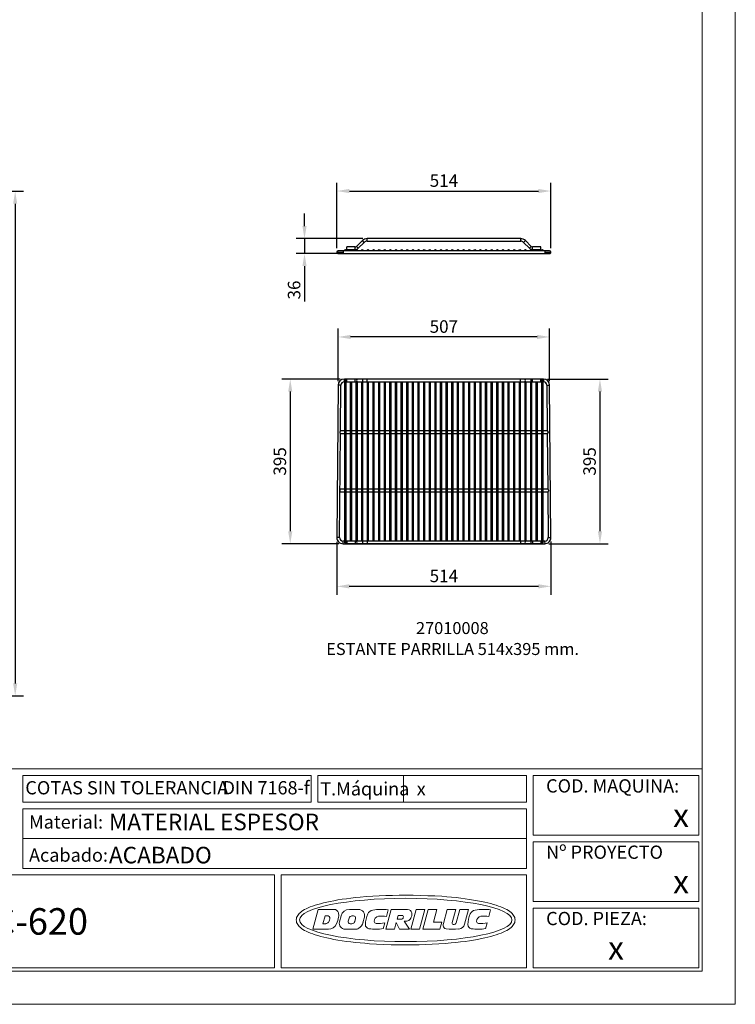
# Model space of a CAD drawing. Units: millimetres. Extents: x 1963 to 5303, y 262 to 4985.
# Drawn here: x 3586 to 5303, y 262 to 2624 of the extents above; entities that cross this region are included whole.
import ezdxf
from ezdxf.enums import TextEntityAlignment as Align

# ---------------------------------------------------------------- set-up
doc = ezdxf.new("R2010")
doc.units = ezdxf.units.MM
doc.linetypes.add('CENTERX2', pattern=[20.32, 12.7, -2.54, 2.54, -2.54])
doc.layers.add('ACOTA', color=2, linetype='Continuous')
for name, color, linetype, lineweight in [('CAJETIN', 9, 'Continuous', 0), ('DATOS', 254, 'Continuous', 0), ('FORMATO', 180, 'Continuous', 0), ('LIMITS', 1, 'Continuous', 0)]:
    doc.layers.add(name, color=color, linetype=linetype, lineweight=lineweight)
doc.styles.add('E1', font='isocp.shx')
doc.styles.add('SLDTEXTSTYLE3', font='TXT', dxfattribs={"width": 0.666667})
doc.dimstyles.new('SLDDIMSTYLE0', dxfattribs={"dimtxt": 2, "dimasz": 2, "dimexe": 0, "dimexo": 0.0625, "dimgap": 0.5, "dimtad": 1, "dimtih": 1, "dimtoh": 1, "dimlfac": 10, "dimzin": 12, "dimdsep": 46, "dimtxsty": 'SLDTEXTSTYLE3', "dimsah": 1, "dimcen": 0.09, "dimadec": 0, "dimazin": 0, "dimtfac": 1, "dimtofl": 0, "dimtmove": 0, "dimatfit": 3, "dimfxl": 1, "dimtolj": 1, "dimtzin": 12, "dimarcsym": 0})

# ---------------------------------------------------------------- blocks, each defined once
blk = doc.blocks.new('*D4')
at = {"layer": 'ACOTA', "color": 0, "lineweight": -2, "transparency": 16777216}
for p, q in [((3382.9, 2212.3), (3595, 2212.3)), ((3575, 2182.3), (3575, 1032.1)), ((3376.9, 1002.1), (3595, 1002.1))]:
    blk.add_line(p, q, dxfattribs=at)
at = {"layer": 'ACOTA', "color": 0, "transparency": 16777216}
for points in [[(3570, 2182.3), (3580, 2182.3), (3575, 2212.3)], [(3570, 1032.1), (3580, 1032.1), (3575, 1002.1)]]:
    blk.add_solid(points, dxfattribs=at)
at = {"layer": 'Defpoints', "color": 0, "transparency": 16777216}
for p in [(3372.9, 2212.3), (3366.9, 1002.1), (3575, 1002.1)]:
    blk.add_point(p, dxfattribs=at)
at = {"layer": 'ACOTA', "color": 7, "transparency": 16777216, "insert": (3550, 1607.2), "char_height": 30, "attachment_point": 5, "rotation": 90, "style": 'E1'}
blk.add_mtext('\\A1;1210', dxfattribs=at)
blk = doc.blocks.new('*D15')
at = {"layer": 'ACOTA', "color": 0, "lineweight": -2, "transparency": 16777216}
for p, q in [((4349.8, 1757.1), (4349.8, 1882.9)), ((4857.1, 1757), (4857.1, 1882.9)), ((4827.1, 1862.9), (4379.8, 1862.9))]:
    blk.add_line(p, q, dxfattribs=at)
at = {"layer": 'ACOTA', "color": 0, "transparency": 16777216}
for points in [[(4379.8, 1867.9), (4379.8, 1857.9), (4349.8, 1862.9)], [(4827.1, 1867.9), (4827.1, 1857.9), (4857.1, 1862.9)]]:
    blk.add_solid(points, dxfattribs=at)
at = {"layer": 'Defpoints', "color": 0, "transparency": 16777216}
for p in [(4349.8, 1862.9), (4349.8, 1747.1), (4857.1, 1747)]:
    blk.add_point(p, dxfattribs=at)
at = {"layer": 'ACOTA', "color": 7, "transparency": 16777216, "insert": (4603.4, 1887.9), "char_height": 30, "attachment_point": 5, "style": 'E1'}
blk.add_mtext('\\A1;507', dxfattribs=at)
blk = doc.blocks.new('*D16')
at = {"layer": 'ACOTA', "color": 0, "lineweight": -2, "transparency": 16777216}
for p, q in [((4852.1, 1761.9), (4997.9, 1761.9)), ((4977.9, 1731.9), (4977.9, 1396.9)), ((4855.3, 1366.9), (4997.9, 1366.9))]:
    blk.add_line(p, q, dxfattribs=at)
at = {"layer": 'ACOTA', "color": 0, "transparency": 16777216}
for points in [[(4972.9, 1731.9), (4982.9, 1731.9), (4977.9, 1761.9)], [(4972.9, 1396.9), (4982.9, 1396.9), (4977.9, 1366.9)]]:
    blk.add_solid(points, dxfattribs=at)
at = {"layer": 'Defpoints', "color": 0, "transparency": 16777216}
for p in [(4842.1, 1761.9), (4845.3, 1366.9), (4977.9, 1366.9)]:
    blk.add_point(p, dxfattribs=at)
at = {"layer": 'ACOTA', "color": 7, "transparency": 16777216, "insert": (4952.9, 1564.4), "char_height": 30, "attachment_point": 5, "rotation": 90, "style": 'E1'}
blk.add_mtext('\\A1;395', dxfattribs=at)
blk = doc.blocks.new('*D17')
at = {"layer": 'ACOTA', "color": 0, "lineweight": -2, "transparency": 16777216}
for p, q in [((4346.7, 2076), (4346.7, 2232.9)), ((4860.3, 2076), (4860.3, 2232.9)), ((4376.7, 2212.9), (4830.3, 2212.9))]:
    blk.add_line(p, q, dxfattribs=at)
at = {"layer": 'ACOTA', "color": 0, "transparency": 16777216}
for points in [[(4376.7, 2217.9), (4376.7, 2207.9), (4346.7, 2212.9)], [(4830.3, 2217.9), (4830.3, 2207.9), (4860.3, 2212.9)]]:
    blk.add_solid(points, dxfattribs=at)
at = {"layer": 'Defpoints', "color": 0, "transparency": 16777216}
for p in [(4860.3, 2212.9), (4346.7, 2066), (4860.3, 2066)]:
    blk.add_point(p, dxfattribs=at)
at = {"layer": 'ACOTA', "color": 7, "transparency": 16777216, "insert": (4603.5, 2237.9), "char_height": 30, "attachment_point": 5, "style": 'E1'}
blk.add_mtext('\\A1;514', dxfattribs=at)
blk = doc.blocks.new('*D18')
at = {"layer": 'ACOTA', "color": 0, "lineweight": -2, "transparency": 16777216}
for p, q in [((4269.1, 2128.7), (4269.1, 2158.7)), ((4409.3, 2098.7), (4249.1, 2098.7)), ((4269.1, 2098.7), (4269.1, 2062.7)), ((4351.6, 2062.7), (4249.1, 2062.7)), ((4269.1, 2032.7), (4269.1, 1948.2))]:
    blk.add_line(p, q, dxfattribs=at)
at = {"layer": 'ACOTA', "color": 0, "transparency": 16777216}
for points in [[(4264.1, 2128.7), (4274.1, 2128.7), (4269.1, 2098.7)], [(4264.1, 2032.7), (4274.1, 2032.7), (4269.1, 2062.7)]]:
    blk.add_solid(points, dxfattribs=at)
at = {"layer": 'Defpoints', "color": 0, "transparency": 16777216}
for p in [(4419.3, 2098.7), (4269.1, 2062.7), (4361.6, 2062.7)]:
    blk.add_point(p, dxfattribs=at)
at = {"layer": 'ACOTA', "color": 7, "transparency": 16777216, "insert": (4244.1, 1975.5), "char_height": 30, "attachment_point": 5, "rotation": 90, "style": 'E1'}
blk.add_mtext('\\A1;36', dxfattribs=at)
blk = doc.blocks.new('*D19')
at = {"layer": 'ACOTA', "color": 0, "lineweight": -2, "transparency": 16777216}
for p, q in [((4346.6, 1371.9), (4346.6, 1244.8)), ((4860.3, 1372), (4860.3, 1244.8)), ((4830.3, 1264.8), (4376.6, 1264.8))]:
    blk.add_line(p, q, dxfattribs=at)
at = {"layer": 'ACOTA', "color": 0, "transparency": 16777216}
for points in [[(4376.6, 1269.8), (4376.6, 1259.8), (4346.6, 1264.8)], [(4830.3, 1269.8), (4830.3, 1259.8), (4860.3, 1264.8)]]:
    blk.add_solid(points, dxfattribs=at)
at = {"layer": 'Defpoints', "color": 0, "transparency": 16777216}
for p in [(4346.6, 1381.9), (4860.3, 1382), (4346.6, 1264.8)]:
    blk.add_point(p, dxfattribs=at)
at = {"layer": 'ACOTA', "color": 7, "transparency": 16777216, "insert": (4603.4, 1289.8), "char_height": 30, "attachment_point": 5, "style": 'E1'}
blk.add_mtext('\\A1;514', dxfattribs=at)
blk = doc.blocks.new('*D20')
at = {"layer": 'ACOTA', "color": 0, "lineweight": -2, "transparency": 16777216}
for p, q in [((4354.7, 1761.9), (4214.9, 1761.9)), ((4234.9, 1731.9), (4234.9, 1396.9)), ((4351.6, 1366.9), (4214.9, 1366.9))]:
    blk.add_line(p, q, dxfattribs=at)
at = {"layer": 'ACOTA', "color": 0, "transparency": 16777216}
for points in [[(4229.9, 1731.9), (4239.9, 1731.9), (4234.9, 1761.9)], [(4229.9, 1396.9), (4239.9, 1396.9), (4234.9, 1366.9)]]:
    blk.add_solid(points, dxfattribs=at)
at = {"layer": 'Defpoints', "color": 0, "transparency": 16777216}
for p in [(4364.7, 1761.9), (4234.9, 1366.9), (4361.6, 1366.9)]:
    blk.add_point(p, dxfattribs=at)
at = {"layer": 'ACOTA', "color": 7, "transparency": 16777216, "insert": (4209.9, 1564.4), "char_height": 30, "attachment_point": 5, "rotation": 90, "style": 'E1'}
blk.add_mtext('\\A1;395', dxfattribs=at)
blk = doc.blocks.new('LOGO 4')
at = {"color": 176, "linetype": 'Continuous'}
for p, q in [((398.68, 222), (397.87, 219)), ((398.68, 222), (401.08, 222)), ((403.4, 222), (404.75, 222)), ((409.24, 221.92), (408.97, 220.91)), ((409.68, 222), (412.18, 222)), ((413.48, 222), (412.68, 219)), ((414.78, 222), (413.48, 222)), ((413.97, 219), (414.78, 222)), ((415.29, 222), (414.49, 219)), ((416.59, 222), (415.29, 222)), ((416.07, 220.05), (416.59, 222)), ((418.14, 222), (417.57, 219.87)), ((419.43, 222), (418.14, 222)), ((419.43, 222), (418.9, 220.01)), ((420.06, 222), (419.52, 219.99)), ((421.35, 222), (420.06, 222)), ((420.75, 219.77), (421.35, 222)), ((424.7, 221.92), (424.42, 220.91)), ((399.71, 221.02), (399.39, 219.84)), ((399.39, 219.84), (399.83, 219.84)), ((399.71, 221.02), (400.18, 221.02)), ((402.15, 221.03), (401.9, 220.13)), ((403.35, 220.68), (403.22, 220.22)), ((403.51, 219.84), (403.76, 219.84)), ((403.78, 221.02), (404.03, 221.02)), ((404.32, 220.64), (404.19, 220.18)), ((405.66, 220.81), (405.44, 220.01)), ((408.49, 219.09), (408.72, 219.99)), ((410.17, 219), (410.44, 220)), ((410.44, 220), (410.97, 219)), ((410.74, 221.1), (410.58, 220.5)), ((410.58, 220.5), (411.18, 220.5)), ((410.74, 221.1), (411.35, 221.1)), ((412.47, 219), (411.65, 220.22)), ((417.31, 220.05), (416.07, 220.05)), ((417.03, 219), (417.31, 220.05)), ((423.94, 219.09), (424.18, 219.99)), ((397.87, 219), (400.22, 219)), ((402.77, 219), (404.27, 219)), ((408.87, 219), (410.17, 219)), ((410.97, 219), (412.47, 219)), ((412.68, 219), (413.97, 219)), ((414.49, 219), (417.03, 219))]:
    blk.add_line(p, q, dxfattribs=at)
at = {"color": 176, "linetype": 'CENTERX2'}
blk.add_line((409.68, 222), (408.87, 219), dxfattribs=at)
at = {"color": 176, "linetype": 'Continuous', "flags": 128}
blk.add_lwpolyline([(428.39, 220.4), (428.37, 220.58), (428.33, 220.76), (428.26, 220.93), (428.17, 221.09), (428.06, 221.24), (427.94, 221.38), (427.77, 221.54), (427.58, 221.69), (427.37, 221.83), (427.14, 221.96), (426.89, 222.09), (426.59, 222.24), (426.26, 222.37), (425.9, 222.5), (425.54, 222.63), (425.14, 222.75), (424.71, 222.87), (424.27, 222.98), (423.81, 223.09), (423.32, 223.2), (422.74, 223.31), (422.13, 223.41), (421.5, 223.51), (420.85, 223.61), (420.18, 223.7), (419.49, 223.77), (418.8, 223.85), (418.08, 223.91), (417.35, 223.97), (416.29, 224.04), (415.21, 224.06), (414.11, 224.1), (413, 224.12), (411.89, 224.13), (410.88, 224.13), (409.87, 224.11), (408.87, 224.1), (407.88, 224.06), (406.91, 224), (405.95, 223.93), (405.02, 223.85), (404.31, 223.78), (403.62, 223.7), (402.94, 223.61), (402.29, 223.52), (401.65, 223.42), (401.05, 223.31), (400.47, 223.2), (399.97, 223.09), (399.5, 222.98), (399.04, 222.86), (398.62, 222.75), (398.21, 222.62), (397.84, 222.5), (397.49, 222.37), (397.17, 222.23), (396.87, 222.09), (396.62, 221.96), (396.39, 221.83), (396.18, 221.69), (395.99, 221.54), (395.82, 221.38), (395.7, 221.24), (395.59, 221.09), (395.5, 220.93), (395.43, 220.76), (395.39, 220.58), (395.37, 220.4), (395.39, 220.21), (395.43, 220.03), (395.5, 219.86), (395.59, 219.7), (395.7, 219.55), (395.82, 219.41), (395.99, 219.25), (396.18, 219.1), (396.39, 218.96), (396.62, 218.83), (396.87, 218.7), (397.18, 218.55), (397.51, 218.42), (397.86, 218.29), (398.24, 218.16), (398.65, 218.04), (399.07, 217.92), (399.51, 217.81), (399.98, 217.7), (400.47, 217.59), (401.05, 217.48), (401.65, 217.38), (402.28, 217.28), (402.93, 217.18), (403.61, 217.09), (404.29, 217.02), (404.99, 216.94), (405.7, 216.88), (406.43, 216.82), (407.49, 216.75), (408.57, 216.7), (409.67, 216.66), (410.78, 216.64), (411.89, 216.63), (412.9, 216.63), (413.91, 216.65), (414.91, 216.69), (415.9, 216.73), (416.87, 216.79), (417.83, 216.86), (418.76, 216.94), (419.47, 217.01), (420.17, 217.09), (420.84, 217.18), (421.5, 217.27), (422.13, 217.37), (422.74, 217.48), (423.32, 217.59), (423.81, 217.7), (424.29, 217.81), (424.74, 217.93), (425.17, 218.04), (425.55, 218.17), (425.92, 218.29), (426.27, 218.42), (426.59, 218.56), (426.89, 218.7), (427.14, 218.83), (427.37, 218.96), (427.58, 219.1), (427.77, 219.25), (427.94, 219.41), (428.06, 219.55), (428.17, 219.7), (428.26, 219.86), (428.33, 220.03), (428.37, 220.21), (428.39, 220.4)], dxfattribs=at)
at = {"color": 176, "linetype": 'Continuous'}
for centre, radius, start, end in [((401.08, 221.32), 0.675, 13.3344, 90), ((400.13, 221.1), 1.65, 351.1524, 13.3344), ((403.4, 220.7), 1.3, 90, 165), ((404.75, 221.06), 0.939, 345, 90), ((409.81, 219.68), 4, 155.8709, 179.7749), ((407.07, 220.91), 1, 99.0364, 155.8709), ((408.17, 214), 8, 82.2834, 99.0364), ((412.18, 221.37), 0.625, 8.6243, 90), ((411.56, 221.28), 1.25, 330.1699, 8.6243), ((425.26, 219.68), 4, 155.8709, 179.7749), ((422.52, 220.91), 1, 99.0364, 155.8709), ((423.62, 214), 8, 82.2834, 99.0364), ((399.83, 220.32), 0.475, 270, 325.0866), ((400.18, 220.77), 0.25, 2.1147, 90), ((399.24, 220.73), 1.2, 325.0866, 2.1147), ((400.22, 220.35), 1.35, 270, 336.8931), ((397.51, 221.5), 4.3, 336.8931, 351.1524), ((402.77, 219.9), 0.9, 165, 270), ((403.51, 220.14), 0.3, 165, 270), ((403.78, 220.57), 0.45, 90, 165), ((403.76, 220.29), 0.45, 270, 345), ((404.03, 220.72), 0.3, 345, 90), ((404.04, 220.39), 1.46, 301.2458, 345), ((407.88, 220.22), 0.75, 98.2621, 183.6933), ((407.46, 220.19), 0.325, 183.6933, 264.5185), ((407.76, 223.35), 3.5, 264.5185, 286.0159), ((408.24, 217.74), 3.25, 76.966, 98.2621), ((411.18, 220.85), 0.35, 270, 349.4708), ((411.35, 220.92), 0.175, 11.9043, 90), ((411.08, 220.86), 0.45, 349.4708, 11.9043), ((411.77, 221.51), 1.3, 264.4412, 289.0389), ((411.93, 221.06), 0.825, 289.0389, 330.1699), ((418.34, 219.66), 0.8, 165, 213.3512), ((419.29, 219.91), 0.4, 165, 184.6818), ((419.09, 219.9), 0.2, 184.6818, 258.3493), ((419.13, 220.09), 0.4, 258.3493, 345), ((423.33, 220.22), 0.75, 98.2621, 183.6933), ((422.91, 220.19), 0.325, 183.6933, 264.5185), ((423.21, 223.35), 3.5, 264.5185, 286.0159), ((423.69, 217.74), 3.25, 76.966, 98.2621), ((404.27, 220), 1, 270, 301.2458), ((406.43, 219.7), 0.625, 179.7749, 260.8351), ((407.37, 225.5), 6.5, 260.8351, 279.8899), ((418.01, 219.44), 0.4, 213.3512, 264.268), ((418.97, 229), 10, 264.268, 275.2288), ((419.79, 220.03), 1, 275.2288, 345), ((421.88, 219.7), 0.625, 179.7749, 260.8351), ((422.82, 225.5), 6.5, 260.8351, 279.8899)]:
    blk.add_arc(centre, radius, start, end, dxfattribs=at)
blk.add_ellipse((411.89, 220.4), major_axis=(16.02, 0), ratio=0.20399, dxfattribs=at)

msp = doc.modelspace()

# ---------------------------------------------------------------- linework, layer by layer
at = {"linetype": 'Continuous'}
for p, q in [((4371, 2072.7), (4371, 2078.7)), ((4391, 2078.7), (4371, 2078.7)), ((4391, 2072.7), (4391, 2078.7)), ((4407.9, 2094), (4393.8, 2079.9)), ((4398, 2075.7), (4393.8, 2079.9)), ((4398, 2075.7), (4412.2, 2089.8)), ((4412.2, 2089.8), (4407.9, 2094)), ((4419.3, 2092.7), (4419.3, 2098.7)), ((4787.7, 2098.7), (4419.3, 2098.7)), ((4419.3, 2092.7), (4787.7, 2092.7)), ((4787.7, 2092.7), (4787.7, 2098.7)), ((4794.8, 2089.8), (4799, 2094)), ((4794.8, 2089.8), (4808.9, 2075.7)), ((4813.1, 2079.9), (4799, 2094)), ((4808.9, 2075.7), (4813.1, 2079.9)), ((4816, 2072.7), (4816, 2078.7)), ((4836, 2078.7), (4816, 2078.7)), ((4836, 2072.7), (4836, 2078.7)), ((4346.7, 2066), (4361.6, 2066)), ((4349.9, 2069.2), (4349.9, 2069.2)), ((4349.9, 2062.7), (4349.9, 2062.7)), ((4361.6, 2069.2), (4350.1, 2069.2)), ((4350.1, 2062.7), (4361.6, 2062.7)), ((4845.3, 2069.2), (4361.6, 2069.2)), ((4361.6, 2062.7), (4845.3, 2062.7)), ((4371, 2072.7), (4391, 2072.7)), ((4816, 2072.7), (4836, 2072.7)), ((4856.9, 2069.2), (4845.3, 2069.2)), ((4845.3, 2062.7), (4856.9, 2062.7)), ((4845.4, 2066), (4860.3, 2066)), ((4857.1, 2069.2), (4857.1, 2069.2)), ((4857.1, 2062.7), (4857.1, 2062.7)), ((4364.8, 1755.4), (4364.7, 1761.9)), ((4842.2, 1761.9), (4364.7, 1761.9)), ((4364.7, 1755.4), (4365.4, 1755.4)), ((4368.9, 1759.5), (4365.4, 1759.5)), ((4365.4, 1759.5), (4365.4, 1369.5)), ((4368.9, 1369.5), (4368.9, 1759.5)), ((4368.9, 1755.4), (4378.9, 1755.4)), ((4370.9, 1755.5), (4370.9, 1761.5)), ((4390.9, 1761.5), (4370.9, 1761.5)), ((4370.9, 1755.5), (4390.9, 1755.5)), ((4378.9, 1755.5), (4378.9, 1373.5)), ((4382.4, 1373.5), (4382.4, 1755.5)), ((4382.4, 1755.4), (4392.4, 1755.4)), ((4390.9, 1755.5), (4390.9, 1761.5)), ((4395.9, 1761.5), (4390.9, 1761.5)), ((4390.9, 1755.5), (4395.9, 1755.5)), ((4392.4, 1755.5), (4392.4, 1373.5)), ((4410, 1761.5), (4395.9, 1761.5)), ((4395.9, 1373.5), (4395.9, 1755.5)), ((4395.9, 1755.5), (4410, 1755.5)), ((4395.9, 1755.4), (4405.9, 1755.4)), ((4405.9, 1755.5), (4405.9, 1373.5)), ((4409.4, 1373.5), (4409.4, 1755.5)), ((4409.4, 1755.4), (4419.4, 1755.4)), ((4419.2, 1761.5), (4410, 1761.5)), ((4410, 1755.5), (4419.2, 1755.5)), ((4419.2, 1755.5), (4419.2, 1761.5)), ((4787.6, 1761.5), (4419.2, 1761.5)), ((4419.2, 1755.5), (4787.6, 1755.5)), ((4419.4, 1755.5), (4419.4, 1373.5)), ((4422.9, 1373.5), (4422.9, 1755.5)), ((4422.9, 1755.4), (4432.9, 1755.4)), ((4432.9, 1755.5), (4432.9, 1373.5)), ((4436.4, 1373.5), (4436.4, 1755.5)), ((4436.4, 1755.4), (4446.4, 1755.4)), ((4446.4, 1755.5), (4446.4, 1373.5)), ((4449.9, 1373.5), (4449.9, 1755.5)), ((4449.9, 1755.4), (4459.9, 1755.4)), ((4459.9, 1755.5), (4459.9, 1373.5)), ((4463.4, 1373.5), (4463.4, 1755.5)), ((4463.4, 1755.4), (4473.4, 1755.4)), ((4473.4, 1755.5), (4473.4, 1373.5)), ((4476.9, 1373.5), (4476.9, 1755.5)), ((4476.9, 1755.4), (4486.9, 1755.4)), ((4486.9, 1755.5), (4486.9, 1373.5)), ((4490.4, 1373.5), (4490.4, 1755.5)), ((4490.4, 1755.4), (4500.4, 1755.4)), ((4500.4, 1755.5), (4500.4, 1373.5)), ((4503.9, 1373.5), (4503.9, 1755.5)), ((4503.9, 1755.4), (4513.9, 1755.4)), ((4513.9, 1755.5), (4513.9, 1373.5)), ((4517.4, 1373.5), (4517.4, 1755.5)), ((4517.4, 1755.4), (4527.4, 1755.4)), ((4527.4, 1755.5), (4527.4, 1373.5)), ((4530.9, 1373.5), (4530.9, 1755.5)), ((4530.9, 1755.4), (4540.9, 1755.4)), ((4540.9, 1755.5), (4540.9, 1373.5)), ((4544.4, 1373.5), (4544.4, 1755.5)), ((4544.4, 1755.4), (4554.4, 1755.4)), ((4554.4, 1755.5), (4554.4, 1373.5)), ((4557.9, 1373.5), (4557.9, 1755.5)), ((4557.9, 1755.4), (4567.9, 1755.4)), ((4567.9, 1755.5), (4567.9, 1373.5)), ((4571.4, 1373.5), (4571.4, 1755.5)), ((4571.4, 1755.4), (4581.4, 1755.4)), ((4581.4, 1755.5), (4581.4, 1373.5)), ((4584.9, 1373.5), (4584.9, 1755.5)), ((4584.9, 1755.4), (4594.9, 1755.4)), ((4594.9, 1755.5), (4594.9, 1373.5)), ((4598.4, 1373.5), (4598.4, 1755.5)), ((4598.4, 1755.4), (4608.4, 1755.4)), ((4608.4, 1755.5), (4608.4, 1373.5)), ((4611.9, 1373.5), (4611.9, 1755.5)), ((4611.9, 1755.4), (4621.9, 1755.4)), ((4621.9, 1755.5), (4621.9, 1373.5)), ((4625.4, 1373.5), (4625.4, 1755.5)), ((4625.4, 1755.4), (4635.4, 1755.4)), ((4635.4, 1755.5), (4635.4, 1373.5)), ((4638.9, 1373.5), (4638.9, 1755.5)), ((4638.9, 1755.4), (4648.9, 1755.4)), ((4648.9, 1755.5), (4648.9, 1373.5)), ((4652.4, 1373.5), (4652.4, 1755.5)), ((4652.4, 1755.4), (4662.4, 1755.4)), ((4662.4, 1755.5), (4662.4, 1373.5)), ((4665.9, 1373.5), (4665.9, 1755.5)), ((4665.9, 1755.4), (4675.9, 1755.4)), ((4675.9, 1755.5), (4675.9, 1373.5)), ((4679.4, 1373.5), (4679.4, 1755.5)), ((4679.4, 1755.4), (4689.4, 1755.4)), ((4689.4, 1755.5), (4689.4, 1373.5)), ((4692.9, 1373.5), (4692.9, 1755.5)), ((4692.9, 1755.4), (4702.9, 1755.4)), ((4702.9, 1755.5), (4702.9, 1373.5)), ((4706.4, 1373.5), (4706.4, 1755.5)), ((4706.4, 1755.4), (4716.4, 1755.4)), ((4716.4, 1755.5), (4716.4, 1373.5)), ((4719.9, 1373.5), (4719.9, 1755.5)), ((4719.9, 1755.4), (4729.9, 1755.4)), ((4729.9, 1755.5), (4729.9, 1373.5)), ((4733.4, 1373.5), (4733.4, 1755.5)), ((4733.4, 1755.4), (4743.4, 1755.4)), ((4743.4, 1755.5), (4743.4, 1373.5)), ((4746.9, 1373.5), (4746.9, 1755.5)), ((4746.9, 1755.4), (4756.9, 1755.4)), ((4756.9, 1755.5), (4756.9, 1373.5)), ((4760.4, 1373.5), (4760.4, 1755.5)), ((4760.4, 1755.4), (4770.4, 1755.4)), ((4770.4, 1755.5), (4770.4, 1373.5)), ((4773.9, 1373.5), (4773.9, 1755.5)), ((4773.9, 1755.4), (4783.9, 1755.4)), ((4783.9, 1755.5), (4783.9, 1373.5)), ((4787.4, 1373.5), (4787.4, 1755.5)), ((4787.4, 1755.4), (4797.4, 1755.4)), ((4787.6, 1755.5), (4787.6, 1761.5)), ((4796.8, 1761.5), (4787.6, 1761.5)), ((4787.6, 1755.5), (4796.8, 1755.5)), ((4811, 1761.5), (4796.8, 1761.5)), ((4796.8, 1755.5), (4811, 1755.5)), ((4797.4, 1755.5), (4797.4, 1373.5)), ((4800.9, 1373.5), (4800.9, 1755.5)), ((4800.9, 1755.4), (4810.9, 1755.4)), ((4810.9, 1755.5), (4810.9, 1373.5)), ((4815.9, 1761.5), (4811, 1761.5)), ((4811, 1755.5), (4815.9, 1755.5)), ((4814.4, 1373.5), (4814.4, 1755.5)), ((4814.4, 1755.4), (4824.4, 1755.4)), ((4815.9, 1755.5), (4815.9, 1761.5)), ((4835.9, 1761.5), (4815.9, 1761.5)), ((4815.9, 1755.5), (4835.9, 1755.5)), ((4824.4, 1755.5), (4824.4, 1373.5)), ((4827.9, 1373.5), (4827.9, 1755.5)), ((4827.9, 1755.4), (4837.9, 1755.4)), ((4835.9, 1755.5), (4835.9, 1761.5)), ((4837.9, 1759.5), (4841.4, 1759.5)), ((4837.9, 1759.5), (4837.9, 1369.5)), ((4841.4, 1369.5), (4841.4, 1759.5)), ((4841.4, 1755.4), (4842.2, 1755.4)), ((4349.8, 1747.1), (4346.6, 1382)), ((4355.3, 1637.5), (4356.2, 1747)), ((4850.6, 1746.9), (4857.1, 1747)), ((4850.6, 1747), (4851.6, 1637.5)), ((4860.3, 1381.9), (4857.1, 1747)), ((4353.1, 1382), (4355.2, 1631.5)), ((4354.2, 1636.2), (4354.2, 1632.8)), ((4355.2, 1631.5), (4365.4, 1631.5)), ((4365.4, 1637.5), (4355.3, 1637.5)), ((4378.9, 1637.5), (4368.9, 1637.5)), ((4368.9, 1631.5), (4378.9, 1631.5)), ((4392.4, 1637.5), (4382.4, 1637.5)), ((4382.4, 1631.5), (4392.4, 1631.5)), ((4405.9, 1637.5), (4395.9, 1637.5)), ((4395.9, 1631.5), (4405.9, 1631.5)), ((4419.4, 1637.5), (4409.4, 1637.5)), ((4409.4, 1631.5), (4419.4, 1631.5)), ((4432.9, 1637.5), (4422.9, 1637.5)), ((4422.9, 1631.5), (4432.9, 1631.5)), ((4446.4, 1637.5), (4436.4, 1637.5)), ((4436.4, 1631.5), (4446.4, 1631.5)), ((4459.9, 1637.5), (4449.9, 1637.5)), ((4449.9, 1631.5), (4459.9, 1631.5)), ((4473.4, 1637.5), (4463.4, 1637.5)), ((4463.4, 1631.5), (4473.4, 1631.5)), ((4486.9, 1637.5), (4476.9, 1637.5)), ((4476.9, 1631.5), (4486.9, 1631.5)), ((4500.4, 1637.5), (4490.4, 1637.5)), ((4490.4, 1631.5), (4500.4, 1631.5)), ((4513.9, 1637.5), (4503.9, 1637.5)), ((4503.9, 1631.5), (4513.9, 1631.5)), ((4527.4, 1637.5), (4517.4, 1637.5)), ((4517.4, 1631.5), (4527.4, 1631.5)), ((4540.9, 1637.5), (4530.9, 1637.5)), ((4530.9, 1631.5), (4540.9, 1631.5)), ((4554.4, 1637.5), (4544.4, 1637.5)), ((4544.4, 1631.5), (4554.4, 1631.5)), ((4567.9, 1637.5), (4557.9, 1637.5)), ((4557.9, 1631.5), (4567.9, 1631.5)), ((4581.4, 1637.5), (4571.4, 1637.5)), ((4571.4, 1631.5), (4581.4, 1631.5)), ((4594.9, 1637.5), (4584.9, 1637.5)), ((4584.9, 1631.5), (4594.9, 1631.5)), ((4608.4, 1637.5), (4598.4, 1637.5)), ((4598.4, 1631.5), (4608.4, 1631.5)), ((4621.9, 1637.5), (4611.9, 1637.5)), ((4611.9, 1631.5), (4621.9, 1631.5)), ((4635.4, 1637.5), (4625.4, 1637.5)), ((4625.4, 1631.5), (4635.4, 1631.5)), ((4648.9, 1637.5), (4638.9, 1637.5)), ((4638.9, 1631.5), (4648.9, 1631.5)), ((4662.4, 1637.5), (4652.4, 1637.5)), ((4652.4, 1631.5), (4662.4, 1631.5)), ((4675.9, 1637.5), (4665.9, 1637.5)), ((4665.9, 1631.5), (4675.9, 1631.5)), ((4689.4, 1637.5), (4679.4, 1637.5)), ((4679.4, 1631.5), (4689.4, 1631.5)), ((4702.9, 1637.5), (4692.9, 1637.5)), ((4692.9, 1631.5), (4702.9, 1631.5)), ((4716.4, 1637.5), (4706.4, 1637.5)), ((4706.4, 1631.5), (4716.4, 1631.5)), ((4729.9, 1637.5), (4719.9, 1637.5)), ((4719.9, 1631.5), (4729.9, 1631.5)), ((4743.4, 1637.5), (4733.4, 1637.5)), ((4733.4, 1631.5), (4743.4, 1631.5)), ((4756.9, 1637.5), (4746.9, 1637.5)), ((4746.9, 1631.5), (4756.9, 1631.5)), ((4770.4, 1637.5), (4760.4, 1637.5)), ((4760.4, 1631.5), (4770.4, 1631.5)), ((4783.9, 1637.5), (4773.9, 1637.5)), ((4773.9, 1631.5), (4783.9, 1631.5)), ((4797.4, 1637.5), (4787.4, 1637.5)), ((4787.4, 1631.5), (4797.4, 1631.5)), ((4810.9, 1637.5), (4800.9, 1637.5)), ((4800.9, 1631.5), (4810.9, 1631.5)), ((4824.4, 1637.5), (4814.4, 1637.5)), ((4814.4, 1631.5), (4824.4, 1631.5)), ((4837.9, 1637.5), (4827.9, 1637.5)), ((4827.9, 1631.5), (4837.9, 1631.5)), ((4851.6, 1637.5), (4841.4, 1637.5)), ((4841.4, 1631.5), (4851.6, 1631.5)), ((4851.6, 1631.5), (4852.8, 1497.5)), ((4856.2, 1634.9), (4856.2, 1634.1)), ((4354.2, 1497.5), (4354.2, 1491.5)), ((4365.4, 1497.5), (4354.2, 1497.5)), ((4354.2, 1491.5), (4365.4, 1491.5)), ((4378.9, 1497.5), (4368.9, 1497.5)), ((4368.9, 1491.5), (4378.9, 1491.5)), ((4392.4, 1497.5), (4382.4, 1497.5)), ((4382.4, 1491.5), (4392.4, 1491.5)), ((4405.9, 1497.5), (4395.9, 1497.5)), ((4395.9, 1491.5), (4405.9, 1491.5)), ((4419.4, 1497.5), (4409.4, 1497.5)), ((4409.4, 1491.5), (4419.4, 1491.5)), ((4432.9, 1497.5), (4422.9, 1497.5)), ((4422.9, 1491.5), (4432.9, 1491.5)), ((4446.4, 1497.5), (4436.4, 1497.5)), ((4436.4, 1491.5), (4446.4, 1491.5)), ((4459.9, 1497.5), (4449.9, 1497.5)), ((4449.9, 1491.5), (4459.9, 1491.5)), ((4473.4, 1497.5), (4463.4, 1497.5)), ((4463.4, 1491.5), (4473.4, 1491.5)), ((4486.9, 1497.5), (4476.9, 1497.5)), ((4476.9, 1491.5), (4486.9, 1491.5)), ((4500.4, 1497.5), (4490.4, 1497.5)), ((4490.4, 1491.5), (4500.4, 1491.5)), ((4513.9, 1497.5), (4503.9, 1497.5)), ((4503.9, 1491.5), (4513.9, 1491.5)), ((4527.4, 1497.5), (4517.4, 1497.5)), ((4517.4, 1491.5), (4527.4, 1491.5)), ((4540.9, 1497.5), (4530.9, 1497.5)), ((4530.9, 1491.5), (4540.9, 1491.5)), ((4554.4, 1497.5), (4544.4, 1497.5)), ((4544.4, 1491.5), (4554.4, 1491.5)), ((4567.9, 1497.5), (4557.9, 1497.5)), ((4557.9, 1491.5), (4567.9, 1491.5)), ((4581.4, 1497.5), (4571.4, 1497.5)), ((4571.4, 1491.5), (4581.4, 1491.5)), ((4594.9, 1497.5), (4584.9, 1497.5)), ((4584.9, 1491.5), (4594.9, 1491.5)), ((4608.4, 1497.5), (4598.4, 1497.5)), ((4598.4, 1491.5), (4608.4, 1491.5)), ((4621.9, 1497.5), (4611.9, 1497.5)), ((4611.9, 1491.5), (4621.9, 1491.5)), ((4635.4, 1497.5), (4625.4, 1497.5)), ((4625.4, 1491.5), (4635.4, 1491.5)), ((4648.9, 1497.5), (4638.9, 1497.5)), ((4638.9, 1491.5), (4648.9, 1491.5)), ((4662.4, 1497.5), (4652.4, 1497.5)), ((4652.4, 1491.5), (4662.4, 1491.5)), ((4675.9, 1497.5), (4665.9, 1497.5)), ((4665.9, 1491.5), (4675.9, 1491.5)), ((4689.4, 1497.5), (4679.4, 1497.5)), ((4679.4, 1491.5), (4689.4, 1491.5)), ((4702.9, 1497.5), (4692.9, 1497.5)), ((4692.9, 1491.5), (4702.9, 1491.5)), ((4716.4, 1497.5), (4706.4, 1497.5)), ((4706.4, 1491.5), (4716.4, 1491.5)), ((4729.9, 1497.5), (4719.9, 1497.5)), ((4719.9, 1491.5), (4729.9, 1491.5)), ((4743.4, 1497.5), (4733.4, 1497.5)), ((4733.4, 1491.5), (4743.4, 1491.5)), ((4756.9, 1497.5), (4746.9, 1497.5)), ((4746.9, 1491.5), (4756.9, 1491.5)), ((4770.4, 1497.5), (4760.4, 1497.5)), ((4760.4, 1491.5), (4770.4, 1491.5)), ((4783.9, 1497.5), (4773.9, 1497.5)), ((4773.9, 1491.5), (4783.9, 1491.5)), ((4797.4, 1497.5), (4787.4, 1497.5)), ((4787.4, 1491.5), (4797.4, 1491.5)), ((4810.9, 1497.5), (4800.9, 1497.5)), ((4800.9, 1491.5), (4810.9, 1491.5)), ((4824.4, 1497.5), (4814.4, 1497.5)), ((4814.4, 1491.5), (4824.4, 1491.5)), ((4837.9, 1497.5), (4827.9, 1497.5)), ((4827.9, 1491.5), (4837.9, 1491.5)), ((4852.8, 1497.5), (4841.4, 1497.5)), ((4841.4, 1491.5), (4852.8, 1491.5)), ((4852.8, 1491.5), (4853.8, 1381.9)), ((4353.1, 1382), (4346.6, 1382)), ((4365.4, 1373.4), (4361.5, 1373.4)), ((4370.9, 1373.4), (4368.9, 1373.4)), ((4370.9, 1373.5), (4370.9, 1367.5)), ((4390.9, 1373.5), (4370.9, 1373.5)), ((4390.9, 1373.5), (4390.9, 1367.5)), ((4395.9, 1373.5), (4390.9, 1373.5)), ((4410, 1373.5), (4395.9, 1373.5)), ((4419.2, 1373.5), (4410, 1373.5)), ((4419.2, 1373.5), (4419.2, 1367.5)), ((4787.6, 1373.5), (4419.2, 1373.5)), ((4787.6, 1373.5), (4787.6, 1367.5)), ((4796.8, 1373.5), (4787.6, 1373.5)), ((4811, 1373.5), (4796.8, 1373.5)), ((4815.9, 1373.5), (4811, 1373.5)), ((4815.9, 1373.5), (4815.9, 1367.5)), ((4835.9, 1373.5), (4815.9, 1373.5)), ((4835.9, 1373.5), (4835.9, 1367.5)), ((4837.9, 1373.4), (4835.9, 1373.4)), ((4845.3, 1373.4), (4841.4, 1373.4)), ((4845.2, 1373.4), (4845.3, 1366.9)), ((4361.5, 1366.9), (4845.3, 1366.9)), ((4368.9, 1369.5), (4365.4, 1369.5)), ((4370.9, 1367.5), (4390.9, 1367.5)), ((4390.9, 1367.5), (4395.9, 1367.5)), ((4395.9, 1367.5), (4410, 1367.5)), ((4410, 1367.5), (4419.2, 1367.5)), ((4419.2, 1367.5), (4787.6, 1367.5)), ((4787.6, 1367.5), (4796.8, 1367.5)), ((4796.8, 1367.5), (4811, 1367.5)), ((4811, 1367.5), (4815.9, 1367.5)), ((4815.9, 1367.5), (4835.9, 1367.5)), ((4837.9, 1369.5), (4841.4, 1369.5))]:
    msp.add_line(p, q, dxfattribs=at)
for centre in [(4367.2, 2071), (4380.7, 2071), (4394.2, 2071), (4407.7, 2071), (4421.2, 2071), (4434.7, 2071), (4448.2, 2071), (4461.7, 2071), (4475.2, 2071), (4488.7, 2071), (4502.2, 2071), (4515.7, 2071), (4529.2, 2071), (4542.7, 2071), (4556.2, 2071), (4569.7, 2071), (4583.2, 2071), (4596.7, 2071), (4610.2, 2071), (4623.7, 2071), (4637.2, 2071), (4650.7, 2071), (4664.2, 2071), (4677.7, 2071), (4691.2, 2071), (4704.7, 2071), (4718.2, 2071), (4731.7, 2071), (4745.2, 2071), (4758.7, 2071), (4772.2, 2071), (4785.7, 2071), (4799.2, 2071), (4812.7, 2071), (4826.2, 2071), (4839.7, 2071)]:
    msp.add_circle(centre, 1.75, dxfattribs=at)
for centre, radius, start, end in [((4391, 2082.7), 4, 270, 315), ((4419.3, 2082.7), 16, 90, 135), ((4419.3, 2082.7), 10, 90, 135), ((4787.7, 2082.7), 16, 45, 90), ((4787.7, 2082.7), 10, 45, 90), ((4816, 2082.7), 4, 225, 270), ((4349.9, 2066), 3.24, 87.3831, 180.2413), ((4349.9, 2066), 3.24, 179.7675, 272.6081), ((4391, 2082.7), 10, 270, 315), ((4816, 2082.7), 10, 225, 270), ((4857.1, 2066), 3.25, 90, 95.4928), ((4857.1, 2066), 3.25, 264.5144, 270), ((4857.1, 2066), 3.24, 359.7895, 92.7657), ((4857.1, 2066), 3.24, 267.2197, 0.2251), ((4364.7, 1746.9), 15, 90, 179.5), ((4364.7, 1746.9), 8.5, 89.6177, 179.1177), ((4842.1, 1746.9), 15, 0.5, 90), ((5148, 1761.3), 305.9, 179.8912, 181.1088), ((4842.1, 1746.9), 8.5, 0.1177, 89.6177), ((4353, 1468), 279, 89.3326, 90.6674), ((4857.4, 1634.5), 1.3, 162.4064, 197.5936), ((4361.6, 1381.9), 15, 179.5, 270), ((4361.6, 1381.9), 8.5, 179.1177, 269.6177), ((4055.7, 1367.5), 305.8, 359.8911, 1.1089), ((4845.3, 1381.9), 8.5, 269.6177, 0.1177), ((4845.3, 1381.9), 15, 270, 0.5), ((4852.3, 1651.4), 269.5, 270.3089, 271.6911)]:
    msp.add_arc(centre, radius, start, end, dxfattribs=at)
for centre, major_axis in [((4395.9, 1758.5), (0, -3)), ((4410, 1758.5), (0, -3)), ((4796.8, 1758.5), (0, 3)), ((4811, 1758.5), (0, 3)), ((4395.9, 1370.5), (0, -3)), ((4410, 1370.5), (0, -3)), ((4796.8, 1370.5), (0, 3)), ((4811, 1370.5), (0, 3))]:
    msp.add_ellipse(centre, major_axis=major_axis, ratio=0.707107, start_param=3.141593, end_param=6.283185, dxfattribs=at)
for points, weights in [([(4350.2, 2069.2), (4350.1, 2069.2), (4350, 2069.2), (4349.9, 2069.2)], [0.426966302145, 0.426324544686, 0.426003671009, 0.426003681114]), ([(4349.9, 2062.7), (4350, 2062.7), (4350.1, 2062.7), (4350.2, 2062.7)], [0.426003681114, 0.426003675068, 0.426303203527, 0.426902266489]), ([(4845.3, 2069.2), (4845.4, 2069.2), (4845.4, 2067.6), (4845.4, 2066)], [0.426003681116, 0.426004276188, 0.568005503226, 0.852007362228]), ([(4845.4, 2066), (4845.4, 2064.3), (4845.4, 2062.7), (4845.3, 2062.7)], [0.852007362228, 0.568005503244, 0.426004276206, 0.426003681116])]:
    msp.add_rational_spline(points, weights, degree=3, dxfattribs=at)
for points, knots in [([(4361.6, 2069.2), (4361.6, 2069.2), (4361.6, 2069.2), (4361.6, 2068.9), (4361.6, 2068), (4361.6, 2067), (4361.6, 2066.3), (4361.6, 2066)], [0.4986701, 0.4986701, 0.4986701, 0.4986701, 0.498678, 0.6690719, 0.7939802, 0.8988272, 1, 1, 1, 1]), ([(4361.6, 2066), (4361.6, 2065.8), (4361.6, 2065.5), (4361.6, 2065), (4361.6, 2064.5), (4361.6, 2063.8), (4361.6, 2063), (4361.6, 2062.7), (4361.6, 2062.7)], [0, 0, 0, 0, 0.0501154, 0.1011558, 0.1531211, 0.2060112, 0.3305023, 0.5003334, 0.5003334, 0.5003334, 0.5003334]), ([(4355.3, 1637.5), (4355.3, 1637.5), (4355.3, 1637.5), (4355.3, 1637.5), (4355.3, 1637.5), (4355.1, 1637.3), (4355.1, 1637.3), (4354.8, 1637), (4354.7, 1636.9), (4354.4, 1636.6), (4354.3, 1636.4), (4354.2, 1636.2)], [0.4999726, 0.4999726, 0.4999726, 0.4999726, 0.5, 0.5, 0.625, 0.625, 0.75, 0.75, 0.875, 0.875, 1, 1, 1, 1]), ([(4354.2, 1632.8), (4354.3, 1632.6), (4354.4, 1632.4), (4354.7, 1632.1), (4354.8, 1632), (4355, 1631.8), (4355, 1631.8), (4355.1, 1631.7), (4355.1, 1631.6), (4355.2, 1631.5), (4355.2, 1631.5), (4355.2, 1631.5)], [0, 0, 0, 0, 0.125, 0.125, 0.25, 0.25, 0.3125, 0.3125, 0.375, 0.375, 0.4999035, 0.4999035, 0.4999035, 0.4999035]), ([(4851.6, 1637.5), (4851.6, 1637.5), (4851.7, 1637.4), (4852, 1637.1), (4852.2, 1636.8), (4852.6, 1636.3), (4852.9, 1636), (4853.4, 1635.3), (4853.6, 1634.9), (4853.6, 1634.1), (4853.4, 1633.7), (4852.9, 1633), (4852.7, 1632.7), (4852.2, 1632.2), (4852, 1631.9), (4851.7, 1631.6), (4851.6, 1631.5), (4851.6, 1631.5)], [0, 0, 0, 0, 0.0625, 0.0625, 0.125, 0.125, 0.1875, 0.1875, 0.25, 0.25, 0.3125, 0.3125, 0.375, 0.375, 0.4375, 0.4375, 0.4990517, 0.4990517, 0.4990517, 0.4990517]), ([(4852.8, 1497.5), (4852.8, 1497.5), (4852.9, 1497.4), (4853.2, 1497.1), (4853.4, 1496.8), (4853.9, 1496.3), (4854.1, 1496), (4854.6, 1495.3), (4854.8, 1494.9), (4854.8, 1494.1), (4854.6, 1493.7), (4854.1, 1493), (4853.9, 1492.7), (4853.4, 1492.2), (4853.2, 1491.9), (4852.9, 1491.6), (4852.8, 1491.5), (4852.8, 1491.5)], [0, 0, 0, 0, 0.0625, 0.0625, 0.125, 0.125, 0.1875, 0.1875, 0.25, 0.25, 0.3125, 0.3125, 0.375, 0.375, 0.4375, 0.4375, 0.4990517, 0.4990517, 0.4990517, 0.4990517])]:
    msp.add_open_spline(points, degree=3, knots=knots, dxfattribs=at)
at = {"layer": 'CAJETIN'}
msp.add_line((2281.2, 826.9), (5223.1, 826.9), dxfattribs=at)
at = {"layer": 'CAJETIN', "color": 10}
for p, q in [((4506.5, 811), (4506.5, 747.4)), ((3593.2, 659.9), (4801.7, 659.9))]:
    msp.add_line(p, q, dxfattribs=at)
for points in [[(3593.2, 811), (4284.9, 811), (4284.9, 747.4), (3593.2, 747.4)], [(4300.8, 811), (4801.7, 811), (4801.7, 747.4), (4300.8, 747.4)], [(4817.6, 811), (5215.2, 811), (5215.2, 667.9), (4817.6, 667.9)], [(3593.2, 731.5), (4801.7, 731.5), (4801.7, 588.4), (3593.2, 588.4)], [(4817.6, 652), (5215.2, 652), (5215.2, 508.8), (4817.6, 508.8)], [(2639, 572.5), (4197.4, 572.5), (4197.4, 349.8), (2639, 349.8)], [(4213.3, 349.8), (4801.7, 349.8), (4801.7, 572.5), (4213.3, 572.5)], [(4817.6, 492.9), (5215.2, 492.9), (5215.2, 349.8), (4817.6, 349.8)]]:
    msp.add_lwpolyline(points, close=True, dxfattribs=at)
at = {"layer": 'FORMATO'}
msp.add_lwpolyline([(2281.2, 341.9), (5223.1, 341.9), (5223.1, 4905.7), (2281.2, 4905.7)], close=True, dxfattribs=at)
at = {"layer": 'LIMITS'}
msp.add_lwpolyline([(1963.2, 262.4), (5302.6, 262.4), (5302.6, 4985.3), (1963.2, 4985.3)], close=True, dxfattribs=at)

# ---------------------------------------------------------------- block references
at = {"layer": 'FORMATO', "xscale": 15.901974152064, "yscale": 15.901974152064, "zscale": 15.901974152064}
msp.add_blockref('LOGO 4', (-2037.9, -3040.2), dxfattribs=at)

# ---------------------------------------------------------------- texts
at = {"layer": 'CAJETIN', "color": 10, "style": 'E1'}
for s, height, p in [('COTAS SIN TOLERANCIA', 31.804, (3599.4, 781.7)), ('DIN 7168-f', 31.8, (4072.5, 781.7)), ('T.Máquina', 31.8, (4306.9, 779.2)), ('COD. MAQUINA:', 31.804, (4848.7, 786.2)), ('Material:', 31.8, (3608.2, 699.7)), ('Acabado:', 31.8, (3608.2, 620.2)), ('Nº PROYECTO', 31.804, (4848.7, 627.2)), ('COD. PIEZA:', 31.804, (4848.7, 468.1))]:
    msp.add_text(s, height=height, dxfattribs=at).set_placement(p, align=Align.MIDDLE_LEFT)
at = {"layer": 'DATOS', "color": 30, "style": 'E1'}
for s, height, p in [('27010008', 28.8, (4623.8, 1164.7)), ('ESTANTE PARRILLA 514x395 mm. ', 28.8, (4628.8, 1114.5)), (' VISTAS DEC-620', 63.608, (3418.2, 461.1)), ('x', 55.7, (5016.4, 397.5))]:
    msp.add_text(s, height=height, dxfattribs=at).set_placement(p, align=Align.MIDDLE_CENTER)
at = {"layer": 'DATOS', "style": 'E1'}
msp.add_text('x', height=31.8, dxfattribs=at).set_placement((4538.3, 779.2), align=Align.MIDDLE_LEFT)
at = {"layer": 'DATOS', "color": 30, "style": 'E1'}
for s, height, p in [('MATERIAL ESPESOR', 39.755, (3799.9, 699.7)), ('ACABADO', 39.75, (3799.9, 620.2))]:
    msp.add_text(s, height=height, dxfattribs=at).set_placement(p, align=Align.MIDDLE_LEFT)
for p in [(5191.3, 715.6), (5191.3, 556.6)]:
    msp.add_text('x', height=55.7, dxfattribs=at).set_placement(p, align=Align.MIDDLE_RIGHT)

# ---------------------------------------------------------------- dimensions: what is measured, and where the dimension line sits
at = {"layer": 'ACOTA', "color": 2}
for base, p1, p2, picture, middle in [((4860.3, 2212.9), (4346.7, 2066), (4860.3, 2066), '*D17', (4603.5, 2237.9)), ((4349.8, 1862.9), (4857.1, 1747), (4349.8, 1747.1), '*D15', (4603.4, 1887.9)), ((4346.6, 1264.8), (4860.3, 1382), (4346.6, 1381.9), '*D19', (4603.4, 1289.8))]:
    dim = msp.add_linear_dim(base=base, p1=p1, p2=p2, dimstyle='SLDDIMSTYLE0', override={"dimscale": 20, "dimtxt": 1.5, "dimasz": 1.5, "dimexe": 1, "dimexo": 0.5, "dimtih": 0, "dimtoh": 0, "dimdec": 0, "dimlfac": 1, "dimtxsty": 'E1', "dimclrt": 7, "dimtofl": 1}, dxfattribs=at)
    dim.commit()
    dim.dimension.update_dxf_attribs({"geometry": picture, "text_midpoint": middle})
for base, p1, p2, picture, middle in [((3575, 1002.1), (3372.9, 2212.3), (3366.9, 1002.1), '*D4', (3550, 1607.2)), ((4269.1, 2062.7), (4419.3, 2098.7), (4361.6, 2062.7), '*D18', (4244.1, 1975.5)), ((4234.9, 1366.9), (4364.7, 1761.9), (4361.6, 1366.9), '*D20', (4209.9, 1564.4)), ((4977.9, 1366.9), (4842.1, 1761.9), (4845.3, 1366.9), '*D16', (4952.9, 1564.4))]:
    dim = msp.add_linear_dim(base=base, p1=p1, p2=p2, angle=90, dimstyle='SLDDIMSTYLE0', override={"dimscale": 20, "dimtxt": 1.5, "dimasz": 1.5, "dimexe": 1, "dimexo": 0.5, "dimtih": 0, "dimtoh": 0, "dimdec": 0, "dimlfac": 1, "dimtxsty": 'E1', "dimclrt": 7, "dimtofl": 1}, dxfattribs=at)
    dim.commit()
    dim.dimension.update_dxf_attribs({"geometry": picture, "text_midpoint": middle})

doc.saveas('drawing.dxf')
